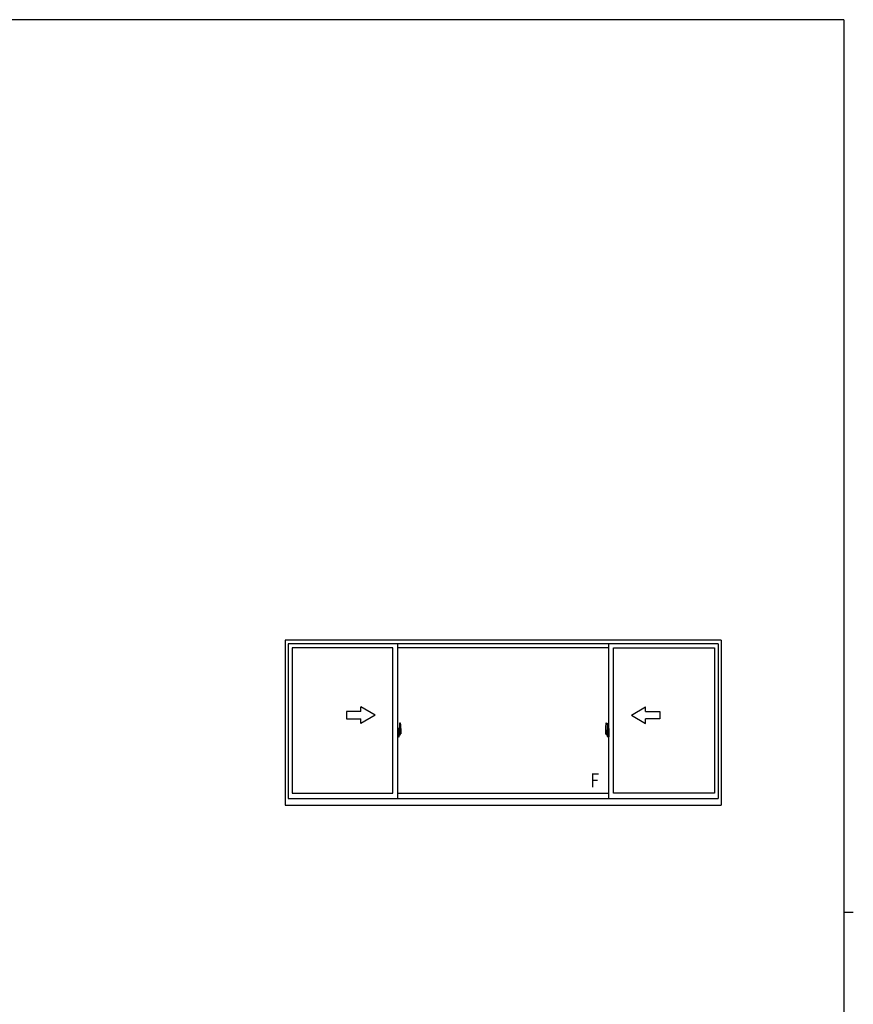
# Model space of a CAD drawing. Extents: x 0 to 1133, y 0 to 806.
# Drawn here: x 758 to 1108, y 388 to 802 of the extents above; entities that cross this region are included whole.
import ezdxf

# ---------------------------------------------------------------- set-up
doc = ezdxf.new("R2010")
doc.units = 0
doc.linetypes.add('YCENTER_1', pattern=[13, 10, -1, 1, -1])
doc.layers.add('YKK_A1', color=4, linetype='CONTINUOUS')
doc.layers.add('YKK_ZWAK', color=7, linetype='CONTINUOUS')
doc.styles.get("Standard").update_dxf_attribs({"font": 'ROMANS.SHX', "bigfont": 'EXTFONT.SHX'})

# ---------------------------------------------------------------- blocks, each defined once
blk = doc.blocks.new('A201')
at = {"layer": 'YKK_ZWAK', "color": 254, "linetype": 'Continuous'}
for p, q in [((571, 410), (21, 410)), ((571, 410), (571, 35)), ((571, 222.5), (573, 222.5))]:
    blk.add_line(p, q, dxfattribs=at)

msp = doc.modelspace()

# ---------------------------------------------------------------- linework, layer by layer
at = {"layer": 'YKK_A1'}
for p, q in [((869.21, 541.28), (869.21, 472.03)), ((1052.46, 541.28), (869.21, 541.28)), ((870.46, 539.78), (870.46, 474.78)), ((1051.21, 539.78), (870.46, 539.78)), ((872.06, 538.03), (872.06, 476.98)), ((914.46, 538.03), (872.06, 538.03)), ((914.46, 476.98), (914.46, 538.03)), ((916.46, 474.78), (916.46, 539.78)), ((1005.21, 538.03), (916.46, 538.03)), ((1005.21, 474.78), (1005.21, 539.78)), ((1007.21, 476.98), (1007.21, 538.03)), ((1007.21, 538.03), (1049.61, 538.03)), ((1049.61, 538.03), (1049.61, 476.98)), ((1051.21, 539.78), (1051.21, 474.78)), ((1052.46, 541.28), (1052.46, 472.03)), ((917.16, 506.43), (917.16, 503.17)), ((917.62, 506.44), (917.19, 506.46)), ((1004.05, 506.44), (1004.49, 506.46)), ((1004.51, 506.43), (1004.51, 503.17)), ((916.89, 504.19), (916.46, 504.21)), ((916.46, 504.21), (916.46, 500.71)), ((916.46, 502.6), (916.48, 502.6)), ((916.46, 502.27), (916.48, 502.27)), ((916.89, 500.72), (916.46, 500.71)), ((916.48, 502.82), (916.48, 501.75)), ((916.48, 502.82), (916.48, 502.81)), ((916.49, 502.83), (916.95, 502.82)), ((916.95, 501.75), (916.49, 501.73)), ((916.51, 501.86), (916.51, 501.8)), ((916.54, 501.88), (916.89, 501.88)), ((916.89, 501.78), (916.54, 501.78)), ((916.6, 502.95), (916.6, 502.88)), ((916.62, 502.97), (916.78, 502.97)), ((916.78, 502.85), (916.62, 502.85)), ((916.81, 502.95), (916.81, 502.88)), ((916.89, 504.19), (916.89, 503.21)), ((916.89, 504.16), (916.89, 503.21)), ((916.91, 504.16), (916.89, 504.16)), ((916.89, 503.21), (917.01, 503.2)), ((916.89, 503.21), (917.01, 503.21)), ((916.89, 501.71), (916.89, 500.72)), ((916.89, 501.71), (917.01, 501.71)), ((916.89, 500.75), (916.89, 501.71)), ((916.89, 501.71), (917.01, 501.71)), ((916.91, 500.75), (916.89, 500.75)), ((916.91, 504.19), (916.91, 503.23)), ((916.91, 504.19), (916.99, 504.19)), ((916.91, 503.23), (917.04, 503.23)), ((916.91, 501.86), (916.91, 501.8)), ((916.91, 500.73), (916.91, 501.68)), ((916.91, 501.68), (917.04, 501.68)), ((916.91, 500.73), (916.99, 500.73)), ((916.98, 502.79), (916.98, 501.78)), ((916.99, 502.79), (916.99, 502.12)), ((916.99, 502.79), (916.99, 502.79)), ((916.99, 502.79), (917, 502.79)), ((917, 502.12), (916.99, 502.12)), ((917, 502.79), (917.01, 502.8)), ((917.01, 502.12), (917, 502.12)), ((917.01, 503.21), (917.01, 503.23)), ((917.01, 502.8), (917.02, 502.81)), ((917.02, 502.11), (917.01, 502.12)), ((917.01, 501.71), (917.01, 501.68)), ((917.02, 502.81), (917.03, 502.84)), ((917.02, 502.1), (917.02, 502.11)), ((917.03, 502.09), (917.02, 502.1)), ((917.03, 502.84), (917.04, 502.87)), ((917.04, 502.06), (917.03, 502.09)), ((917.04, 504.14), (917.04, 503.23)), ((917.04, 502.87), (917.04, 503.18)), ((917.14, 503.03), (917.04, 503.03)), ((917.04, 502.05), (917.04, 502.06)), ((917.04, 501.74), (917.04, 502.05)), ((917.04, 501.88), (917.14, 501.89)), ((917.04, 500.78), (917.04, 501.68)), ((917.24, 502.65), (917.07, 502.65)), ((917.07, 502.65), (917.07, 502.46)), ((917.24, 502.46), (917.07, 502.46)), ((917.07, 502.46), (917.07, 502.43)), ((917.07, 502.43), (917.24, 502.43)), ((917.16, 503.21), (917.16, 502.65)), ((917.16, 503.17), (917.18, 503.17)), ((917.16, 502.65), (917.16, 503.01)), ((917.16, 502.72), (917.16, 502.95)), ((917.16, 502.76), (917.24, 502.76)), ((917.16, 501.91), (917.16, 502.43)), ((917.16, 502.43), (917.16, 501.63)), ((917.18, 503.17), (917.18, 502.88)), ((917.18, 502.88), (917.35, 502.88)), ((917.24, 503.22), (917.24, 502.88)), ((917.24, 503.05), (917.24, 503.1)), ((917.24, 502.88), (917.24, 502.65)), ((917.24, 502.88), (917.24, 502.65)), ((917.24, 502.43), (917.24, 501.63)), ((917.24, 502.43), (917.24, 502.43)), ((917.34, 502.43), (917.24, 502.43)), ((917.24, 502.36), (917.24, 502.43)), ((917.34, 502.36), (917.24, 502.36)), ((917.24, 502.31), (917.24, 502.36)), ((917.34, 502.31), (917.24, 502.31)), ((917.24, 502.12), (917.24, 502.31)), ((917.24, 502.29), (917.24, 502.02)), ((917.34, 502.12), (917.24, 502.12)), ((917.24, 502.06), (917.24, 502.12)), ((917.34, 502.06), (917.24, 502.06)), ((917.24, 502.06), (917.24, 501.93)), ((917.34, 502.06), (917.24, 502.06)), ((917.24, 502.06), (917.24, 502.06)), ((917.24, 502.02), (917.25, 502.02)), ((917.24, 501.93), (917.24, 501.92)), ((917.24, 501.92), (917.24, 501.86)), ((917.24, 501.85), (917.25, 501.84)), ((917.25, 501.84), (917.25, 501.84)), ((917.25, 501.84), (917.26, 501.83)), ((917.26, 501.83), (917.28, 501.82)), ((917.28, 503.33), (917.66, 503.33)), ((917.64, 503.25), (917.28, 503.25)), ((917.28, 501.82), (917.29, 501.82)), ((917.44, 501.6), (917.28, 501.6)), ((917.28, 501.52), (917.46, 501.52)), ((917.29, 501.82), (917.3, 501.83)), ((917.57, 501.82), (917.29, 501.82)), ((917.3, 501.83), (917.32, 501.83)), ((917.32, 501.83), (917.34, 501.84)), ((917.34, 502.43), (917.34, 502.63)), ((917.34, 502.54), (917.35, 502.54)), ((917.34, 502.43), (917.34, 502.43)), ((917.34, 502.36), (917.34, 502.43)), ((917.34, 502.31), (917.34, 502.36)), ((917.34, 502.12), (917.34, 502.31)), ((917.34, 502.06), (917.34, 502.12)), ((917.57, 502.06), (917.34, 502.06)), ((917.34, 502.06), (917.34, 502.06)), ((917.57, 501.97), (917.34, 501.97)), ((917.34, 501.84), (917.34, 501.84)), ((917.35, 502.88), (917.35, 502.06)), ((917.35, 502.09), (917.39, 502.09)), ((917.39, 502.09), (917.39, 502.06)), ((917.39, 502.09), (917.61, 502.09)), ((917.46, 501.57), (917.46, 501.52)), ((917.46, 501.52), (917.49, 501.55)), ((917.49, 501.55), (917.5, 501.57)), ((917.57, 501.97), (917.57, 502.06)), ((917.57, 502.02), (917.61, 502.02)), ((917.57, 501.84), (917.57, 501.97)), ((917.57, 501.82), (917.57, 501.84)), ((917.61, 502.09), (917.61, 501.91)), ((917.82, 501.92), (917.61, 501.91)), ((917.64, 502.27), (917.64, 503.25)), ((917.66, 502.27), (917.66, 503.33)), ((917.66, 502.26), (917.66, 502.27)), ((917.66, 502.22), (917.66, 502.26)), ((917.66, 502.23), (917.66, 502.26)), ((917.86, 504.19), (917.86, 501.97)), ((1003.81, 504.19), (1003.81, 501.97)), ((1003.86, 501.92), (1004.07, 501.91)), ((1004.4, 503.33), (1004.01, 503.33)), ((1004.01, 502.27), (1004.01, 503.33)), ((1004.01, 502.26), (1004.01, 502.27)), ((1004.02, 502.22), (1004.01, 502.26)), ((1004.01, 502.23), (1004.01, 502.26)), ((1004.04, 503.25), (1004.4, 503.25)), ((1004.04, 502.27), (1004.04, 503.25)), ((1004.28, 502.09), (1004.07, 502.09)), ((1004.07, 502.09), (1004.07, 501.91)), ((1004.1, 502.02), (1004.07, 502.02)), ((1004.1, 502.06), (1004.34, 502.06)), ((1004.1, 501.97), (1004.1, 502.06)), ((1004.1, 501.97), (1004.34, 501.97)), ((1004.1, 501.84), (1004.1, 501.97)), ((1004.1, 501.82), (1004.1, 501.84)), ((1004.1, 501.82), (1004.39, 501.82)), ((1004.19, 501.55), (1004.18, 501.57)), ((1004.21, 501.52), (1004.19, 501.55)), ((1004.21, 501.57), (1004.21, 501.52)), ((1004.4, 501.52), (1004.21, 501.52)), ((1004.24, 501.6), (1004.4, 501.6)), ((1004.28, 502.09), (1004.28, 502.06)), ((1004.32, 502.09), (1004.28, 502.09)), ((1004.5, 502.88), (1004.32, 502.88)), ((1004.32, 502.88), (1004.32, 502.06)), ((1004.34, 502.54), (1004.32, 502.54)), ((1004.34, 502.43), (1004.34, 502.63)), ((1004.34, 502.43), (1004.44, 502.43)), ((1004.34, 502.43), (1004.34, 502.43)), ((1004.34, 502.36), (1004.34, 502.43)), ((1004.34, 502.36), (1004.44, 502.36)), ((1004.34, 502.31), (1004.34, 502.36)), ((1004.34, 502.31), (1004.44, 502.31)), ((1004.34, 502.12), (1004.34, 502.31)), ((1004.34, 502.12), (1004.44, 502.12)), ((1004.34, 502.06), (1004.34, 502.12)), ((1004.34, 502.06), (1004.44, 502.06)), ((1004.34, 502.06), (1004.44, 502.06)), ((1004.34, 502.06), (1004.34, 502.06)), ((1004.36, 501.83), (1004.34, 501.84)), ((1004.34, 501.84), (1004.34, 501.84)), ((1004.37, 501.83), (1004.36, 501.83)), ((1004.39, 501.82), (1004.37, 501.83)), ((1004.4, 501.82), (1004.39, 501.82)), ((1004.42, 501.83), (1004.4, 501.82)), ((1004.43, 501.84), (1004.42, 501.83)), ((1004.44, 502.02), (1004.43, 502.02)), ((1004.44, 501.85), (1004.43, 501.84)), ((1004.43, 501.84), (1004.43, 501.84)), ((1004.44, 503.22), (1004.44, 502.88)), ((1004.44, 503.05), (1004.44, 503.1)), ((1004.44, 502.88), (1004.44, 502.65)), ((1004.44, 502.88), (1004.44, 502.65)), ((1004.51, 502.76), (1004.44, 502.76)), ((1004.44, 502.65), (1004.61, 502.65)), ((1004.44, 502.46), (1004.61, 502.46)), ((1004.44, 502.43), (1004.44, 501.63)), ((1004.61, 502.43), (1004.44, 502.43)), ((1004.44, 502.43), (1004.44, 502.43)), ((1004.44, 502.36), (1004.44, 502.43)), ((1004.44, 502.31), (1004.44, 502.36)), ((1004.44, 502.12), (1004.44, 502.31)), ((1004.44, 502.29), (1004.44, 502.02)), ((1004.44, 502.06), (1004.44, 502.12)), ((1004.44, 502.06), (1004.44, 501.93)), ((1004.44, 502.06), (1004.44, 502.06)), ((1004.44, 501.93), (1004.44, 501.92)), ((1004.44, 501.92), (1004.44, 501.86)), ((1004.5, 503.17), (1004.5, 502.88)), ((1004.51, 503.17), (1004.5, 503.17)), ((1004.51, 503.21), (1004.51, 502.65)), ((1004.51, 502.65), (1004.51, 503.01)), ((1004.51, 502.72), (1004.51, 502.95)), ((1004.51, 501.91), (1004.51, 502.43)), ((1004.51, 502.43), (1004.51, 501.63)), ((1004.54, 503.03), (1004.64, 503.03)), ((1004.64, 501.88), (1004.54, 501.89)), ((1004.61, 502.65), (1004.61, 502.46)), ((1004.61, 502.46), (1004.61, 502.43)), ((1004.64, 504.14), (1004.64, 503.23)), ((1004.76, 503.23), (1004.64, 503.23)), ((1004.64, 502.87), (1004.64, 503.18)), ((1004.64, 502.84), (1004.64, 502.87)), ((1004.66, 502.81), (1004.64, 502.84)), ((1004.64, 502.06), (1004.65, 502.09)), ((1004.64, 502.05), (1004.64, 502.06)), ((1004.64, 501.74), (1004.64, 502.05)), ((1004.64, 500.78), (1004.64, 501.68)), ((1004.76, 501.68), (1004.64, 501.68)), ((1004.65, 502.1), (1004.66, 502.11)), ((1004.65, 502.09), (1004.65, 502.1)), ((1004.66, 503.21), (1004.66, 503.23)), ((1004.79, 503.21), (1004.66, 503.2)), ((1004.79, 503.21), (1004.66, 503.21)), ((1004.67, 502.8), (1004.66, 502.81)), ((1004.66, 502.11), (1004.67, 502.12)), ((1004.79, 501.71), (1004.66, 501.71)), ((1004.66, 501.71), (1004.66, 501.68)), ((1004.79, 501.71), (1004.66, 501.71)), ((1004.68, 502.79), (1004.67, 502.8)), ((1004.67, 502.12), (1004.68, 502.12)), ((1004.69, 502.79), (1004.68, 502.79)), ((1004.68, 502.12), (1004.69, 502.12)), ((1004.76, 504.19), (1004.69, 504.19)), ((1004.69, 502.79), (1004.69, 502.12)), ((1004.69, 502.79), (1004.69, 502.79)), ((1004.76, 500.73), (1004.69, 500.73)), ((1004.7, 502.79), (1004.7, 501.78)), ((1005.18, 502.83), (1004.72, 502.82)), ((1004.72, 501.75), (1005.18, 501.73)), ((1004.76, 504.19), (1004.76, 503.23)), ((1004.76, 504.16), (1004.79, 504.16)), ((1004.76, 501.86), (1004.76, 501.8)), ((1004.76, 500.73), (1004.76, 501.68)), ((1004.76, 500.75), (1004.79, 500.75)), ((1004.79, 504.19), (1005.21, 504.21)), ((1004.79, 504.19), (1004.79, 503.21)), ((1004.79, 504.16), (1004.79, 503.21)), ((1005.14, 501.88), (1004.79, 501.88)), ((1004.79, 501.78), (1005.14, 501.78)), ((1004.79, 501.71), (1004.79, 500.72)), ((1004.79, 500.75), (1004.79, 501.71)), ((1004.79, 500.72), (1005.21, 500.71)), ((1004.87, 502.95), (1004.87, 502.88)), ((1005.05, 502.97), (1004.89, 502.97)), ((1004.89, 502.85), (1005.05, 502.85)), ((1005.08, 502.95), (1005.08, 502.88)), ((1005.16, 501.86), (1005.16, 501.8)), ((1005.2, 502.82), (1005.2, 501.75)), ((1005.2, 502.82), (1005.2, 502.81)), ((1005.21, 502.6), (1005.2, 502.6)), ((1005.21, 502.27), (1005.2, 502.27)), ((1005.21, 504.21), (1005.21, 500.71)), ((872.06, 476.98), (914.46, 476.98)), ((916.46, 476.98), (1005.21, 476.98)), ((1049.61, 476.98), (1007.21, 476.98)), ((869.21, 472.03), (1052.46, 472.03)), ((870.46, 474.78), (1051.21, 474.78))]:
    msp.add_line(p, q, dxfattribs=at)
at = {"layer": 'YKK_A1', "linetype": 'Continuous'}
for p, q in [((906.96, 509.78), (900.96, 513.25)), ((900.96, 511.28), (900.96, 513.25)), ((1014.71, 509.78), (1020.71, 513.25)), ((1020.71, 511.28), (1020.71, 513.25)), ((900.96, 511.28), (894.96, 511.28)), ((894.96, 511.28), (894.96, 508.28)), ((906.96, 509.78), (900.96, 506.32)), ((1014.71, 509.78), (1020.71, 506.32)), ((1020.71, 511.28), (1026.71, 511.28)), ((1026.71, 511.28), (1026.71, 508.28)), ((894.96, 508.28), (900.96, 508.28)), ((900.96, 506.32), (900.96, 508.28)), ((1026.71, 508.28), (1020.71, 508.28)), ((1020.71, 506.32), (1020.71, 508.28))]:
    msp.add_line(p, q, dxfattribs=at)
at = {"layer": 'YKK_A1', "linetype": 'YCENTER_1'}
for p, q in [((916.3, 502.28), (918.05, 502.28)), ((1005.38, 502.28), (1003.62, 502.28))]:
    msp.add_line(p, q, dxfattribs=at)
at = {"layer": 'YKK_A1'}
for centre, radius, start, end in [((917.19, 506.43), 0.025, 88, 180), ((917.62, 506.39), 0.05, 9.7935, 88), ((904.61, 504.15), 13.25, 0.1786, 9.7935), ((1017.06, 504.15), 13.25, 170.2065, 179.8214), ((1004.06, 506.39), 0.05, 92, 170.2065), ((1004.49, 506.43), 0.025, 0, 92), ((916.54, 501.86), 0.025, 90, 180), ((916.54, 501.8), 0.025, 180, 270), ((916.62, 502.95), 0.025, 90, 180), ((916.62, 502.88), 0.025, 180, 270), ((916.78, 502.95), 0.025, 0, 90), ((916.78, 502.88), 0.025, 270, 0), ((916.89, 501.86), 0.025, 0, 90), ((916.89, 501.8), 0.025, 270, 0), ((916.95, 502.79), 0.0254, 22.0975, 91.0079), ((916.95, 501.78), 0.0256, 269.3327, 337.5618), ((916.99, 504.14), 0.05, 0, 90), ((916.99, 500.78), 0.05, 270, 0), ((917.01, 503.18), 0.025, 0, 88), ((917.01, 501.74), 0.025, 272, 0), ((917.14, 503.01), 0.025, 0, 89), ((917.14, 501.91), 0.025, 271, 0), ((917.28, 503.21), 0.113, 90, 180), ((917.28, 501.63), 0.113, 180, 270), ((917.28, 503.22), 0.0375, 90, 180), ((917.33, 502.06), 0.095, 183.2594, 273.0877), ((917.28, 501.63), 0.0375, 180, 270), ((916.75, 502.15), 0.88, 321.1738, 347.947), ((917.44, 501.57), 0.025, 0, 90), ((916.72, 502.13), 0.933, 323.3671, 346.8425), ((916.36, 502.21), 1.31, 330.7688, 347.1486), ((916.75, 502.15), 0.88, 347.947, 350.0179), ((916.17, 502.23), 1.47, 350.6691, 1.5793), ((916.72, 502.13), 0.933, 346.8425, 351.3709), ((916.36, 502.21), 1.31, 347.1486, 0.4638), ((917.64, 503.28), 0.025, 270, 0), ((916.19, 502.26), 1.48, 349.1868, 0.0811), ((917.81, 501.97), 0.05, 272, 0), ((1003.86, 501.97), 0.05, 180, 268), ((1004.04, 503.28), 0.025, 180, 270), ((1005.49, 502.26), 1.48, 179.9189, 190.8132), ((1005.32, 502.21), 1.31, 179.5362, 192.8514), ((1005.51, 502.23), 1.47, 178.4207, 189.3309), ((1004.96, 502.13), 0.933, 188.6291, 193.1575), ((1005.32, 502.21), 1.31, 192.8514, 209.2312), ((1004.96, 502.13), 0.933, 193.1575, 216.6329), ((1004.92, 502.15), 0.88, 189.9821, 192.053), ((1004.92, 502.15), 0.88, 192.053, 218.8262), ((1004.24, 501.57), 0.025, 90, 180), ((1004.34, 502.06), 0.095, 266.9123, 356.7406), ((1004.4, 503.21), 0.113, 0, 90), ((1004.4, 503.22), 0.0375, 0, 90), ((1004.4, 501.63), 0.0375, 270, 0), ((1004.4, 501.63), 0.113, 270, 0), ((1004.54, 503.01), 0.025, 91, 180), ((1004.54, 501.91), 0.025, 180, 269), ((1004.69, 504.14), 0.05, 90, 180), ((1004.66, 503.18), 0.025, 92, 180), ((1004.66, 501.74), 0.025, 180, 268), ((1004.69, 500.78), 0.05, 180, 270), ((1004.72, 502.79), 0.0254, 88.9921, 157.9025), ((1004.72, 501.78), 0.0256, 202.4382, 270.6673), ((1004.79, 501.86), 0.025, 90, 180), ((1004.79, 501.8), 0.025, 180, 270), ((1004.89, 502.95), 0.025, 90, 180), ((1004.89, 502.88), 0.025, 180, 270), ((1005.05, 502.95), 0.025, 0, 90), ((1005.05, 502.88), 0.025, 270, 0), ((1005.14, 501.86), 0.025, 0, 90), ((1005.14, 501.8), 0.025, 270, 0)]:
    msp.add_arc(centre, radius, start, end, dxfattribs=at)
at = {"layer": 'YKK_A1', "extrusion": (0, 0, -1)}
for centre, major_axis, ratio, start_param, end_param in [((916.49, 502.82), (-0.0106, 0.011), 0.965668, 5.497798, 7.103479), ((916.49, 501.75), (0.0106, 0.011), 0.965668, 2.321299, 3.92698), ((916.95, 502.79), (0.0236, 0.0086), 0.995692, 6.28032, 6.631305), ((916.95, 501.78), (0.0236, -0.0086), 0.995692, 5.935066, 6.28605), ((917.24, 502.63), (-0.1, 0), 0.251336, 1.570796, 3.141593), ((917.24, 502.43), (-0.1, 0), 0.251336, 1.570796, 3.141593), ((917.34, 501.86), (-0.1, 0), 0.637322, 6.030505, 6.283185)]:
    msp.add_ellipse(centre, major_axis=major_axis, ratio=ratio, start_param=start_param, end_param=end_param, dxfattribs=at)
at = {"layer": 'YKK_A1'}
for centre, major_axis, ratio, start_param, end_param in [((1004.44, 502.63), (0.1, 0), 0.251336, 1.570796, 3.141593), ((1004.44, 502.43), (0.1, 0), 0.251336, 1.570796, 3.141593), ((1004.34, 501.86), (0.1, 0), 0.637322, 6.030505, 6.283185), ((1004.72, 502.79), (-0.0236, 0.0086), 0.995692, 6.28032, 6.631305), ((1004.72, 501.78), (-0.0236, -0.0086), 0.995692, 5.935066, 6.28605), ((1005.18, 502.82), (0.0106, 0.011), 0.965668, 5.497798, 7.103479), ((1005.18, 501.75), (-0.0106, 0.011), 0.965668, 2.321299, 3.92698)]:
    msp.add_ellipse(centre, major_axis=major_axis, ratio=ratio, start_param=start_param, end_param=end_param, dxfattribs=at)

# ---------------------------------------------------------------- block references
at = {"layer": 'YKK_ZWAK', "xscale": 1.9999999992, "yscale": 1.9999999992, "zscale": 1.9999999992}
msp.add_blockref('A201', (-38, -18), dxfattribs=at)

# ---------------------------------------------------------------- texts
at = {"layer": 'YKK_A1', "width": 0.8}
msp.add_text('F', height=6, dxfattribs=at).set_placement((997.5, 479.41))

doc.saveas('drawing.dxf')
